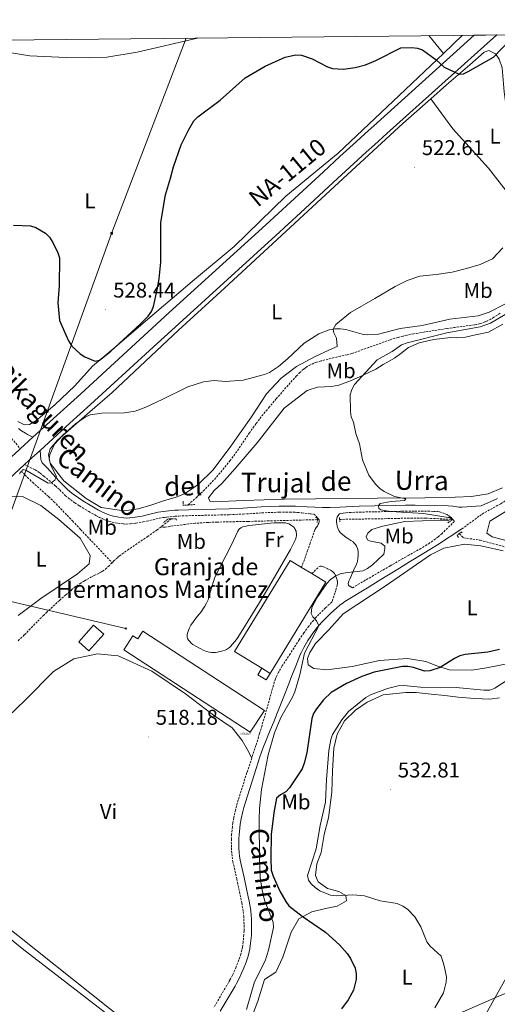
# Model space of a CAD drawing. Units: metres. Extents: x 569188 to 573673, y 4714503 to 4717519.
# Drawn here: x 572570 to 572794, y 4716793 to 4717254 of the extents above; entities that cross this region are included whole.
import ezdxf
from ezdxf.enums import TextEntityAlignment as Align

# ---------------------------------------------------------------- set-up
doc = ezdxf.new("R2010")
doc.units = ezdxf.units.M
doc.header["$MEASUREMENT"] = 0
doc.linetypes.add('TRAZOS', pattern=[0.75, 0.5, -0.25])
doc.linetypes.add('TRAZOSX2', pattern=[1.5, 1, -0.5])
doc.layers.get('0').update_dxf_attribs({"lineweight": 5})
for name, color, linetype, lineweight in [('Carátula', 7, 'Continuous', 5), ('Level 1', 19, 'Continuous', 0), ('Level 11', 142, 'TRAZOSX2', 13), ('Level 15', 1, 'Continuous', 0), ('Level 16', 5, 'Continuous', 0), ('Level 21', 19, 'Continuous', 0), ('Level 32', 19, 'Continuous', 0), ('Level 36', 19, 'Continuous', 40), ('Level 37', 92, 'Continuous', 0), ('Level 4', 36, 'Continuous', 30), ('Level 41', 39, 'Continuous', 0), ('Level 44', 19, 'Continuous', 0), ('Level 5', 36, 'Continuous', 0), ('Level 52', 1, 'Continuous', 13), ('Level 54', 13, 'Continuous', 0), ('Level 61', 19, 'Continuous', 0), ('Level 7', 1, 'Continuous', 0)]:
    doc.layers.add(name, color=color, linetype=linetype, lineweight=lineweight)
doc.styles.add('Arial', font='ARIAL.TTF', dxfattribs={"height": 0.2})

# ---------------------------------------------------------------- blocks, each defined once
blk = doc.blocks.new('5PELE')
at = {"layer": 'Carátula', "linetype": 'Continuous', "lineweight": 5}
h = blk.add_hatch(color=9, dxfattribs=at)
edge = h.paths.add_edge_path()
edge.add_arc((0, 0), 2.85, 359.999, 719.999)
at = {"layer": 'Carátula', "color": 252, "linetype": 'Continuous', "lineweight": 5}
blk.add_circle((0, 0, 0), 2.85, dxfattribs=at)
blk = doc.blocks.new('5DELEV')
blk.add_text('5DELEV', height=10).set_placement((0, 0), align=Align.MIDDLE_CENTER)
blk = doc.blocks.new('5TME')
at = {"layer": 'Carátula', "color": 250, "linetype": 'Continuous', "lineweight": 5}
for p, q in [((3.7, 3.8), (-3.7, -3.8)), ((-3.7, 3.7), (3.8, -3.8))]:
    blk.add_line(p, q, dxfattribs=at)
at = {"layer": 'Carátula', "color": 250, "linetype": 'Continuous', "lineweight": 5, "flags": 128}
blk.add_lwpolyline([(-3.7, -3.8), (3.8, -3.8), (3.8, 3.7), (-3.7, 3.7), (-3.7, -3.8)], dxfattribs=at)
blk = doc.blocks.new('5PATER')
at = {"layer": 'Carátula', "linetype": 'Continuous', "lineweight": 5}
h = blk.add_hatch(color=250, dxfattribs=at)
edge = h.paths.add_edge_path()
edge.add_ellipse((0, 0), major_axis=(-1.33, -1.34), ratio=0.999422, start_angle=0, end_angle=360)

msp = doc.modelspace()

# ---------------------------------------------------------------- linework, layer by layer
at = {"layer": 'Level 1', "color": 19, "linetype": 'Continuous', "lineweight": 0, "ltscale": 0.5}
msp.add_polyline3d([(573066.68, 4717027.23, 539.01), (573056.35, 4717011.45, 538.86), (573050.53, 4717002.7, 537.41), (573040.24, 4716995.15, 540.41), (573012.58, 4716977.75, 543.87), (572994.73, 4716966.25, 544.05), (572983.67, 4716951.82, 543.14), (572969.96, 4716943.44, 542.53), (572967.54, 4716941.7, 542.61), (572945.99, 4716926.24, 541.38), (572930.44, 4716921.39, 539.47), (572908.77, 4716909.82, 535), (572902.49, 4716906.58, 534.76), (572902.39, 4716906.52, 534.77), (572898.32, 4716904.42, 534.98), (572864.68, 4716887.05, 537.58), (572854.34, 4716868.18, 538.81), (572850.18, 4716860.62, 537.02), (572820.48, 4716806.57, 535.1), (572796.36, 4716797.25, 533.42), (572747.78, 4716776.05, 529.32)], dxfattribs=at)
at = {"layer": 'Level 11', "color": 142, "linetype": 'TRAZOSX2', "lineweight": 13}
for points in [[(572795.6, 4717116.71, 520.44), (572792.7, 4717114.83, 520.42), (572791.19, 4717113.94, 520.4), (572789.58, 4717113.11, 520.39), (572788.48, 4717112.64, 520.37), (572786.24, 4717111.88, 520.34), (572784.51, 4717111.47, 520.31), (572783.64, 4717111.32, 520.31), (572770.54, 4717109.55, 520.26), (572760.24, 4717107.95, 520.16), (572755.09, 4717107.08, 520.11), (572751.79, 4717106.43, 520.07), (572750.14, 4717106.06, 520.05), (572747.7, 4717105.43, 520.02), (572744.1, 4717104.3, 519.96), (572734.05, 4717100.72, 519.66), (572726.03, 4717097.83, 519.56), (572723.81, 4717097.22, 519.49), (572720.79, 4717096.62, 519.37), (572719.28, 4717096.3, 519.32), (572711.73, 4717094.43, 519.12), (572709.43, 4717093.76, 519.02), (572708.3, 4717093.35, 518.95), (572706.65, 4717092.63, 518.86), (572705.07, 4717091.73, 518.79), (572704.32, 4717091.2, 518.77), (572703.42, 4717090.49, 518.77), (572701.72, 4717089.01, 518.78), (572700.14, 4717087.43, 518.82), (572697.14, 4717084.13, 518.87), (572690.58, 4717076.64, 518.88), (572687.36, 4717072.85, 518.88), (572682.66, 4717067.07, 518.87), (572681.07, 4717064.98, 518.87), (572678.03, 4717060.68, 518.87), (572672.12, 4717051.97, 518.83), (572669, 4717047.73, 518.77), (572665.2, 4717043.01, 518.63), (572663.24, 4717040.72, 518.54), (572660.19, 4717037.35, 518.39), (572657.02, 4717034.09, 518.24), (572655.39, 4717032.5, 518.18), (572653.42, 4717030.65, 518.1), (572649.4, 4717027.03, 517.95), (572649.19, 4717026.86, 517.94)], [(572570.96, 4717042.84, 519.4), (572572.67, 4717041, 519.38), (572573.84, 4717039.82, 519.38), (572576.27, 4717037.52, 519.39), (572583.76, 4717030.83, 519.43), (572586.18, 4717028.53, 519.42), (572587.36, 4717027.34, 519.4), (572592.48, 4717022.04, 519.21), (572595.03, 4717019.38, 519.05), (572598.84, 4717015.39, 518.7), (572613.61, 4716999.81, 517.3)], [(572641.32, 4717020.34, 517.69), (572636.85, 4717016.84, 517.58), (572636.6, 4717016.66, 517.58)], [(572709.9, 4717020.01, 519.7), (572677.31, 4717019.17, 518.93), (572671.13, 4717019.05, 518.76), (572662.9, 4717018.87, 518.48), (572658.78, 4717018.71, 518.33), (572652.62, 4717018.29, 518.13), (572649.55, 4717017.97, 518.04), (572640.84, 4717016.9, 517.89), (572638.52, 4717016.44, 517.95), (572637.76, 4717016.42, 517.88), (572637.4, 4717016.47, 517.79), (572636.6, 4717016.66, 517.58)], [(572772.78, 4717020.15, 521.87), (572763.03, 4717020.62, 521.31), (572760.72, 4717020.71, 521.17), (572756.1, 4717020.76, 520.89), (572753.02, 4717020.73, 520.72), (572746.85, 4717020.58, 520.45), (572742.22, 4717020.48, 520.37), (572720.35, 4717020.12, 520.32)], [(572636.6, 4717016.66, 517.58), (572634.7, 4717015.24, 517.55), (572630.33, 4717012.16, 517.49), (572621.48, 4717006.17, 517.39), (572617.14, 4717003.06, 517.34), (572616.21, 4717002.31, 517.32), (572614.47, 4717000.68, 517.3), (572613.61, 4716999.81, 517.3)], [(572776.45, 4717013.48, 522.29), (572778.38, 4717011.54, 522.68), (572786.27, 4717010.34, 523.37), (572801.63, 4717006.37, 522.88), (572835.73, 4716996.25, 525), (572852.58, 4716990.94, 525), (572860.86, 4716987.1, 525), (572868.85, 4716980.3, 525), (572879.49, 4716956.37, 527.49), (572893.68, 4716931.85, 530.19), (572908.47, 4716909.7, 535)], [(572613.61, 4716999.81, 517.3), (572612.21, 4716998.39, 517.28), (572611.04, 4716997.3, 517.26), (572609.81, 4716996.3, 517.25), (572609.15, 4716995.85, 517.24), (572608.6, 4716995.51, 517.23), (572607.46, 4716994.91, 517.2), (572605.11, 4716993.84, 517.12), (572603.97, 4716993.25, 517.09), (572600.58, 4716991.3, 516.98), (572598.91, 4716990.28, 516.93), (572597.29, 4716989.19, 516.9), (572596.5, 4716988.6, 516.89), (572594.93, 4716987.36, 516.89), (572591.87, 4716984.81, 516.91), (572588.89, 4716982.17, 516.95), (572583.07, 4716976.75, 517.04), (572581.5, 4716975.25, 517.06), (572578.45, 4716972.18, 517.1), (572572.4, 4716965.99, 517.2), (572569.24, 4716963.02, 517.24)]]:
    msp.add_polyline3d(points, dxfattribs=at)
at = {"layer": 'Level 15', "color": 20, "linetype": 'Continuous', "lineweight": 13}
for points in [[(572702.49, 4716997.65, 527.63), (572697.16, 4717000.93, 527.64), (572670.96, 4716958.26, 527.6), (572683.79, 4716950.38, 527.6)], [(572707.27, 4716994.72, 527.62), (572702.49, 4716997.65, 527.63)], [(572687.71, 4716947.97, 527.6), (572713.91, 4716990.64, 527.6), (572707.27, 4716994.72, 527.62)], [(572685.06, 4716930.58, 522.4), (572627.99, 4716967.7, 522.45), (572625.64, 4716964.09, 522.94), (572623.33, 4716965.59, 521.85), (572619.02, 4716958.97, 521.85), (572678.4, 4716920.35, 522.64), (572685.06, 4716930.58, 522.4)], [(572683.79, 4716950.38, 527.6), (572687.71, 4716947.97, 527.6)]]:
    msp.add_polyline3d(points, dxfattribs=at)
at = {"layer": 'Level 15', "color": 1, "linetype": 'Continuous', "lineweight": 0}
msp.add_polyline3d([(572687.71, 4716947.97, 522.94), (572685.83, 4716944.91, 522.94), (572681.91, 4716947.32, 522.94), (572683.79, 4716950.38, 522.94)], dxfattribs=at)
at = {"layer": 'Level 16', "color": 1, "linetype": 'Continuous', "lineweight": 13, "ltscale": 0.5}
msp.add_polyline3d([(572597.93, 4716962.76, 519.53), (572604.9, 4716970.62, 519.4), (572609.68, 4716966.37, 519.44), (572602.71, 4716958.52, 519.44), (572597.93, 4716962.76, 519.53)], dxfattribs=at)
at = {"layer": 'Level 21', "color": 19, "linetype": 'Continuous', "lineweight": 13}
for points in [[(572576.46, 4717058.63, 522.46), (572589.23, 4717070.23, 522.87), (572598.86, 4717079.01, 523.11), (572626.56, 4717104.38, 523.66), (572640.42, 4717117.05, 523.83), (572685.71, 4717158.19, 524.05), (572697.32, 4717168.82, 524.04), (572712.76, 4717183.05, 523.97), (572720.48, 4717190.16, 524), (572728.22, 4717197.25, 524.13), (572732.1, 4717200.78, 524.24), (572737.94, 4717206.05, 524.49), (572783.46, 4717247.06, 526.77)], [(572579.88, 4717052.49, 522.42), (572593.84, 4717065.19, 522.87), (572603.46, 4717073.97, 523.11), (572631.16, 4717099.33, 523.66), (572645.02, 4717112, 523.83), (572690.32, 4717153.14, 524.05), (572701.92, 4717163.77, 524.04), (572717.35, 4717178.01, 523.99), (572725.07, 4717185.12, 524.02), (572732.81, 4717192.2, 524.14), (572736.69, 4717195.73, 524.25), (572742.54, 4717200.99, 524.49), (572794.08, 4717247.17, 526.95)], [(572570.52, 4717053.23, 522.27), (572576.46, 4717058.63, 522.46)], [(572313.01, 4716817.37, 522.95), (572347.11, 4716848.6, 525.2), (572360.01, 4716860.4, 525.99), (572366.46, 4716866.3, 526.31), (572376.13, 4716875.15, 526.69), (572379.35, 4716878.1, 526.76), (572385.79, 4716884.03, 526.83), (572392.22, 4716889.97, 526.78), (572405.08, 4716901.84, 526.52), (572425.42, 4716920.55, 525.96), (572435.6, 4716929.89, 525.59), (572446.65, 4716939.9, 525.1), (572461.44, 4716953.16, 524.41), (572468.8, 4716959.84, 524.05), (572495.74, 4716984.64, 522.56), (572505.54, 4716993.59, 522.14), (572512.08, 4716999.55, 521.93), (572525.14, 4717011.49, 521.68), (572531.89, 4717017.71, 521.63), (572545.37, 4717030.2, 521.67), (572555.5, 4717039.54, 521.85), (572569.95, 4717052.71, 522.25), (572570.52, 4717053.23, 522.27)], [(572572.51, 4717045.79, 522.2), (572574.56, 4717047.66, 522.25), (572579.88, 4717052.49, 522.42)], [(572317.65, 4716812.36, 522.95), (572351.72, 4716843.56, 525.2), (572364.63, 4716855.36, 525.99), (572371.09, 4716861.26, 526.31), (572380.76, 4716870.11, 526.69), (572383.98, 4716873.07, 526.76), (572390.42, 4716878.99, 526.82), (572396.85, 4716884.93, 526.78), (572409.71, 4716896.81, 526.52), (572430.03, 4716915.5, 525.96), (572440.2, 4716924.84, 525.59), (572451.25, 4716934.84, 525.1), (572466.05, 4716948.11, 524.41), (572473.41, 4716954.79, 524.05), (572500.36, 4716979.6, 522.56), (572510.16, 4716988.55, 522.14), (572516.7, 4716994.52, 521.93), (572529.76, 4717006.45, 521.68), (572536.52, 4717012.67, 521.63), (572549.99, 4717025.17, 521.67), (572560.12, 4717034.5, 521.85), (572572.51, 4717045.79, 522.2)]]:
    msp.add_polyline3d(points, dxfattribs=at)
at = {"layer": 'Level 21', "color": 19, "linetype": 'TRAZOSX2', "lineweight": 0}
for points in [[(572777.63, 4717015.63, 523.58), (572787.14, 4717022.64, 523.74), (572795.88, 4717027.47, 524.01), (572817.83, 4717040.97, 524.78), (572855.94, 4717064.56, 526.6), (572890.88, 4717085.83, 528.3), (572908.31, 4717097.03, 529.07), (572918.95, 4717103.21, 529.18), (572928.01, 4717109.41, 529.4), (572936.77, 4717116.44, 529.9), (572949.7, 4717129.85, 530.45), (572973.08, 4717158.17, 531.11), (573006.07, 4717196.29, 531.71), (573051.77, 4717249.83, 534.98)], [(572564.53, 4717060.37, 521.92), (572570.52, 4717053.23, 522.27)], [(572572.51, 4717045.79, 522.2), (572577.53, 4717043.33, 521.6), (572578.02, 4717043.07, 521.55), (572578.96, 4717042.47, 521.48), (572579.86, 4717041.8, 521.44), (572581.6, 4717040.38, 521.36), (572587.04, 4717035.82, 520.91), (572589.04, 4717033.96, 520.77), (572591.65, 4717031.4, 520.62), (572593.02, 4717030.19, 520.56), (572594.02, 4717029.39, 520.53), (572596.1, 4717027.89, 520.49), (572598.25, 4717026.49, 520.46), (572602.66, 4717023.83, 520.36), (572605.96, 4717021.96, 520.19), (572607.64, 4717021.09, 520.09), (572610.25, 4717019.9, 519.97), (572612.22, 4717019.19, 519.9), (572613.55, 4717018.84, 519.86), (572616.27, 4717018.32, 519.77), (572618.89, 4717018, 519.65), (572620.2, 4717017.94, 519.59), (572622.15, 4717018.02, 519.52), (572624.75, 4717018.35, 519.5), (572628.2, 4717018.93, 519.52), (572629.91, 4717019.29, 519.52), (572635.78, 4717020.68, 519.47), (572638.12, 4717021.09, 519.37), (572639.29, 4717021.24, 519.32), (572643.07, 4717021.58, 519.25), (572644.96, 4717021.68, 519.23), (572649.49, 4717021.85, 519.23), (572668.54, 4717022.31, 519.52), (572675.09, 4717022.62, 519.61), (572683.82, 4717023.16, 519.72), (572688.19, 4717023.39, 519.77), (572691.97, 4717023.5, 519.78), (572697.02, 4717023.51, 519.75), (572699.54, 4717023.47, 519.77), (572700.56, 4717023.42, 519.8), (572702.58, 4717023.2, 519.88), (572706.64, 4717022.67, 520.08), (572708.24, 4717022.6, 520.15), (572709.26, 4717021.59, 520.15), (572710.15, 4717020.64, 520.15), (572710.55, 4717020.11, 520.15), (572710.65, 4717019.95, 520.15), (572710.75, 4717019.58, 520.16), (572710.75, 4717019.19, 520.17), (572710.56, 4717018.43, 520.2), (572710.06, 4717017.33, 520.27), (572709.76, 4717016.8, 520.3), (572709.39, 4717016.28, 520.32), (572708.88, 4717015.61, 520.34), (572708.69, 4717015.24, 520.35), (572706.5, 4717008.94, 520.69), (572705.31, 4717005.55, 520.69), (572702.49, 4716997.65, 521.24)], [(572723.17, 4717023.26, 520.48), (572724.9, 4717023.36, 520.52), (572729.54, 4717023.53, 520.66), (572736.77, 4717023.68, 521.03), (572746.4, 4717023.86, 521.62), (572751.22, 4717023.95, 521.85), (572755.59, 4717023.98, 522.01), (572764.33, 4717023.9, 522.3), (572766.21, 4717023.76, 522.34), (572767.14, 4717023.61, 522.36), (572768.52, 4717023.26, 522.38), (572769.88, 4717022.76, 522.42), (572770.55, 4717022.45, 522.44), (572771.61, 4717021.84, 522.52), (572772.24, 4717021.36, 522.58), (572772.63, 4717021.01, 522.63), (572773.34, 4717020.24, 522.74), (572774.22, 4717019.17, 522.89), (572768.38, 4717013.59, 523.04), (572766.57, 4717011.98, 523.06), (572765.3, 4717010.97, 523.04), (572762.66, 4717009.1, 522.96), (572761.29, 4717008.23, 522.9), (572758.49, 4717006.56, 522.75), (572752.78, 4717003.38, 522.48), (572749.95, 4717001.78, 522.39), (572744.1, 4716998.38, 522.36), (572736.28, 4716993.86, 522.37), (572732.38, 4716991.59, 522.3), (572729.76, 4716990.05, 522.18), (572726.35, 4716988, 521.99)], [(572707.27, 4716994.72, 520.89), (572710.55, 4716997.84, 520.89), (572710.92, 4716998.09, 520.89), (572711.19, 4716998.17, 520.89), (572711.79, 4716998.2, 520.88), (572712.77, 4716997.94, 520.87), (572714.69, 4716997.03, 520.84), (572715.86, 4716996.46, 520.82), (572716.41, 4716996.13, 520.81), (572717.2, 4716995.5, 520.79), (572717.87, 4716994.74, 520.81), (572718.23, 4716994.2, 520.85), (572718.77, 4716993.01, 520.94), (572719.09, 4716991.97, 521.03), (572719.21, 4716991.45, 521.08), (572719.3, 4716990.66, 521.15), (572719.27, 4716989.88, 521.21), (572719.2, 4716989.5, 521.24), (572718.5, 4716986.83, 521.39), (572718.08, 4716985.51, 521.44), (572716.68, 4716981.39, 521.56)], [(572716.68, 4716981.39, 521.56), (572713.69, 4716978.63, 521.45), (572710.61, 4716975.63, 521.36), (572709.14, 4716974.08, 521.32), (572707.05, 4716971.63, 521.26), (572705.85, 4716970.08, 521.22), (572703.55, 4716966.93, 521.19), (572701.36, 4716963.73, 521.17), (572697.14, 4716957.17, 521.11), (572693.42, 4716951.42, 520.86), (572691.7, 4716948.48, 520.69), (572690.69, 4716946.45, 520.59), (572690.25, 4716945.41, 520.55), (572689.67, 4716943.81, 520.51), (572688.39, 4716939.49, 520.53), (572686.85, 4716933.7, 520.63), (572686.04, 4716930.82, 520.61), (572682.78, 4716919.74, 520.34), (572681.08, 4716914.23, 520.22), (572679.11, 4716908.29, 520.1)], [(572716.73, 4716981.44, 521.56), (572716.68, 4716981.39, 521.56)], [(572679.11, 4716908.29, 520.1), (572676.84, 4716901.43, 519.97), (572672.74, 4716888.64, 519.92), (572671.96, 4716885.91, 519.92), (572671.5, 4716884.08, 519.93), (572670.7, 4716880.38, 519.92), (572670.24, 4716877.8, 519.88), (572670, 4716876.07, 519.84), (572669.67, 4716872.6, 519.77), (572669.55, 4716870.49, 519.74), (572669.52, 4716869.07, 519.72), (572669.58, 4716866.25, 519.67), (572669.74, 4716863.39, 519.59), (572669.88, 4716861.96, 519.54), (572670.23, 4716859.84, 519.47), (572672.1, 4716851.54, 519.32), (572673.99, 4716842.64, 519.13), (572674.4, 4716840.55, 519.12), (572675.11, 4716836.36, 519.13), (572675.35, 4716834.22, 519.11), (572675.43, 4716832.8, 519.1), (572675.49, 4716829.94, 519.08), (572675.47, 4716827.31, 519.08), (572675.39, 4716825.55, 519.08), (572675.07, 4716822.04, 519.08), (572674.69, 4716819.53, 519.06), (572674.44, 4716818.29, 519.05), (572673.99, 4716816.44, 519.03), (572673.1, 4716813.71, 518.98), (572671.81, 4716810.46, 518.91), (572671.12, 4716808.86, 518.87), (572670.01, 4716806.51, 518.81), (572668.81, 4716804.21, 518.76), (572668.17, 4716803.07, 518.73), (572661.3, 4716791.34, 518.46)]]:
    msp.add_polyline3d(points, dxfattribs=at)
at = {"layer": 'Level 21', "color": 19, "linetype": 'Continuous', "lineweight": 0}
for points in [[(572569.71, 4717062.66, 521.96), (572571.14, 4717061.63, 522.01), (572572.93, 4717060.47, 522.18), (572573.86, 4717059.96, 522.23), (572576.46, 4717058.63, 522.23)], [(572579.88, 4717052.49, 522.42), (572580.18, 4717048.24, 521.6), (572580.28, 4717047.69, 521.51), (572580.4, 4717047.35, 521.47), (572580.78, 4717046.69, 521.41), (572581.57, 4717045.79, 521.39), (572582.76, 4717044.65, 521.38), (572583.31, 4717044.07, 521.36), (572587.01, 4717039.95, 521.06), (572588.91, 4717037.93, 520.91), (572591.43, 4717035.39, 520.74), (572592.73, 4717034.16, 520.66), (572594.77, 4717032.4, 520.56), (572595.75, 4717031.63, 520.52), (572597.76, 4717030.19, 520.48), (572599.84, 4717028.83, 520.46), (572604.08, 4717026.27, 520.36), (572607.2, 4717024.49, 520.19), (572608.8, 4717023.67, 520.1), (572611.26, 4717022.54, 519.97), (572613.04, 4717021.91, 519.9), (572614.25, 4717021.58, 519.86), (572616.7, 4717021.11, 519.77), (572619.06, 4717020.83, 519.65), (572620.24, 4717020.77, 519.59), (572621.99, 4717020.85, 519.52), (572624.46, 4717021.16, 519.5), (572627.73, 4717021.71, 519.52), (572629.36, 4717022.05, 519.52), (572635.23, 4717023.44, 519.47), (572637.71, 4717023.88, 519.37), (572638.96, 4717024.04, 519.32), (572642.85, 4717024.39, 519.25), (572644.8, 4717024.49, 519.23), (572649.4, 4717024.66, 519.23), (572668.43, 4717025.13, 519.52), (572674.99, 4717025.44, 519.61), (572683.73, 4717026, 519.72), (572688.1, 4717026.21, 519.77), (572691.96, 4717026.29, 519.78), (572699.67, 4717026.28, 519.77), (572705.07, 4717026.08, 519.87), (572712.28, 4717025.71, 520.06), (572715.88, 4717025.67, 520.17), (572720.4, 4717025.85, 520.32), (572726.43, 4717026.22, 520.54), (572729.45, 4717026.34, 520.66), (572736.7, 4717026.52, 521.04), (572746.36, 4717026.71, 521.62), (572751.2, 4717026.76, 521.85), (572755.68, 4717026.77, 522.02), (572764.66, 4717026.71, 522.3), (572771.2, 4717026.51, 522.44), (572773.39, 4717026.27, 522.54), (572775.33, 4717025.99, 522.64), (572776.3, 4717025.89, 522.69), (572777.76, 4717025.88, 522.74), (572784.38, 4717026.33, 523.83), (572786.71, 4717026.54, 523.74), (572794.44, 4717029.93, 524.01)], [(572726.35, 4716988, 521.99), (572724.79, 4716989, 521.69), (572724.55, 4716989.23, 521.64), (572724.45, 4716989.42, 521.6), (572724.36, 4716989.86, 521.54), (572724.47, 4716990.64, 521.47), (572724.63, 4716991.18, 521.42), (572725.04, 4716992.18, 521.35), (572726.84, 4716996.11, 521.2), (572728.31, 4716999.09, 520.9), (572728.61, 4716999.99, 520.82), (572728.73, 4717000.61, 520.76), (572728.9, 4717001.86, 520.7), (572729.01, 4717003.22, 520.7), (572729.02, 4717003.9, 520.7), (572728.96, 4717004.93, 520.7), (572728.79, 4717005.95, 520.7), (572728.66, 4717006.46, 520.7), (572728.19, 4717007.62, 520.7), (572727.76, 4717008.33, 520.7), (572727.04, 4717009.17, 520.7), (572726.62, 4717009.55, 520.7), (572725.56, 4717010.29, 520.7), (572724.12, 4717011.15, 520.7), (572723.43, 4717011.62, 520.7), (572721.52, 4717013.15, 520.7), (572720.64, 4717014.04, 520.7), (572720, 4717014.95, 520.7), (572719.68, 4717015.61, 520.7), (572719.2, 4717017, 520.7), (572719, 4717017.88, 520.75), (572718.9, 4717019.05, 520.86), (572718.91, 4717019.63, 520.9), (572719.07, 4717020.7, 520.93), (572719.24, 4717021.23, 520.94), (572719.64, 4717022, 520.95), (572720.06, 4717022.53, 520.98), (572720.3, 4717022.73, 520.99), (572720.72, 4717022.89, 520.95), (572723.17, 4717023.26, 520.48)], [(572777.63, 4717015.63, 523.58), (572766.26, 4717008.25, 523.04), (572762.67, 4717006.01, 522.83), (572757.84, 4717003.09, 522.53), (572755.42, 4717001.63, 522.39), (572753.06, 4717000.18, 522.31), (572748.34, 4716997.28, 522.28), (572738.9, 4716991.47, 522.38), (572734.18, 4716988.57, 522.3), (572722.73, 4716981.62, 521.7), (572721.93, 4716981.09, 521.67), (572720.4, 4716979.94, 521.61), (572718.94, 4716978.69, 521.56), (572716.1, 4716976.06, 521.45), (572713.17, 4716973.23, 521.36), (572711.78, 4716971.75, 521.32), (572709.79, 4716969.41, 521.26), (572707.76, 4716966.74, 521.21), (572706.8, 4716965.38, 521.19), (572705.41, 4716963.3, 521.18), (572703.51, 4716960.1, 521.16), (572702.38, 4716957.89, 521.14), (572701.86, 4716956.77, 521.13), (572701.14, 4716955.05, 521.11), (572699.57, 4716951.06, 520.94), (572697.48, 4716945.73, 520.61), (572696.43, 4716943.07, 520.51), (572694.1, 4716937.15, 520.52), (572691, 4716929.26, 520.64), (572689.45, 4716925.32, 520.61), (572687.77, 4716921.27, 520.48), (572685.48, 4716915.9, 520.29), (572684.44, 4716913.17, 520.22), (572682.97, 4716908.91, 520.12), (572680.19, 4716900.34, 519.97), (572676.12, 4716887.68, 519.92), (572675.37, 4716885.05, 519.92), (572674.93, 4716883.29, 519.93), (572674.16, 4716879.73, 519.92), (572673.73, 4716877.28, 519.88), (572673.5, 4716875.64, 519.84), (572673.18, 4716872.35, 519.77), (572673.08, 4716870.37, 519.74), (572673.05, 4716869.05, 519.72), (572673.1, 4716866.41, 519.67), (572673.25, 4716863.73, 519.59), (572673.38, 4716862.39, 519.54), (572673.7, 4716860.41, 519.47), (572675.54, 4716852.29, 519.32), (572677.44, 4716843.31, 519.13), (572677.87, 4716841.14, 519.12), (572678.61, 4716836.77, 519.13), (572678.86, 4716834.5, 519.11), (572678.95, 4716832.99, 519.1), (572679.02, 4716829.95, 519.08), (572678.99, 4716827.15, 519.08), (572678.91, 4716825.28, 519.08), (572678.57, 4716821.53, 519.08), (572678.16, 4716818.83, 519.06), (572677.89, 4716817.49, 519.05), (572677.4, 4716815.5, 519.03), (572676.79, 4716813.53, 519), (572676.44, 4716812.56, 518.98), (572675.09, 4716809.15, 518.91), (572674.37, 4716807.49, 518.87), (572673.22, 4716805.03, 518.81), (572671.96, 4716802.62, 518.76), (572671.29, 4716801.44, 518.73), (572664.35, 4716789.6, 518.46)]]:
    msp.add_polyline3d(points, dxfattribs=at)
at = {"layer": 'Level 21', "color": 1, "linetype": 'TRAZOS', "lineweight": 0}
for points in [[(572573.12, 4717043.27, 521.05), (572571.85, 4717043.47, 521.36), (572570.34, 4717041.94, 521.28), (572570.24, 4717041.1, 521.02)], [(572646.9, 4717028.59, 519.22), (572646.92, 4717026.7, 519.42), (572652.45, 4717027.08, 519.12)], [(572643.79, 4717019.79, 519.27), (572643.65, 4717020.4, 519.32), (572639.73, 4717020.3, 519.27), (572637.78, 4717018.74, 518.77)], [(572709.05, 4717021.14, 520.37), (572709.93, 4717020.47, 520.37), (572709.81, 4717018.71, 520.37)], [(572720.26, 4717020.94, 520.66), (572720.48, 4717018.85, 520.66)], [(572771.74, 4717021.29, 522.89), (572772.97, 4717019.94, 522.89), (572771.15, 4717018.58, 522.89)], [(572777.81, 4717013.76, 522.6), (572777.47, 4717014.23, 522.84), (572775.52, 4717012.8, 522.94), (572776.06, 4717011.52, 522.99)]]:
    msp.add_polyline3d(points, dxfattribs=at)
at = {"layer": 'Level 32', "color": 6, "linetype": 'Continuous', "lineweight": 0, "ltscale": 0.5}
for points in [[(572380.72, 4716059.47, 519.25), (572468.88, 4716215.32, 507.68), (572564.66, 4716386.44, 509.76), (572651.83, 4716542.78, 513.14), (572749.42, 4716717.73, 529.35), (572841.62, 4716882.19, 537.79), (572966.71, 4717105.33, 529.45), (573054.75, 4717249.86, 535.19)], [(572648.34, 4717245.66, 530.2), (572613.34, 4717154.17, 526.85), (572552.04, 4716984.86, 518.98)], [(572620.06, 4716969.02, 518.42), (572552.04, 4716984.86, 518.98)]]:
    msp.add_polyline3d(points, dxfattribs=at)
at = {"layer": 'Level 36', "color": 92, "linetype": 'Continuous', "lineweight": 0}
for points in [[(572762.12, 4717246.83, 526.12), (572768.98, 4717238.5, 525.77)], [(572768.98, 4717238.5, 525.77), (572777.9, 4717247, 526.48)], [(572569.36, 4717066.05, 521.4), (572572.54, 4717064.51, 521.5), (572574.84, 4717064.6, 521.5), (572577.87, 4717066.24, 521.8), (572586.67, 4717073.8, 522.1), (572596.07, 4717082.78, 523.09), (572604.45, 4717091.95, 524.33), (572616.01, 4717101.69, 525.27), (572631.39, 4717114.97, 525.17), (572652.22, 4717132.54, 524.13), (572670.83, 4717148, 523.58), (572695.06, 4717171.54, 524.23), (572719.66, 4717191.77, 524.28), (572751.21, 4717221.57, 524.38), (572768.98, 4717238.5, 525.77)], [(572763.12, 4717217.25, 524.3), (572770.52, 4717223.78, 524.54), (572781.44, 4717233.13, 524.54), (572788.07, 4717239.13, 524.47), (572790.32, 4717239.95, 524.4), (572793.39, 4717238.35, 524.67), (572795.21, 4717235.84, 524.67), (572796.59, 4717231.79, 524.54), (572797.08, 4717226.12, 524.27), (572797.56, 4717220.45, 524.07), (572798.51, 4717213.7, 523.61), (572802.56, 4717200.31, 523.81), (572810.2, 4717188.65, 523.28), (572815.84, 4717181.03, 523.35), (572819.85, 4717174.48, 523.48), (572820.33, 4717169.53, 523.74), (572819.09, 4717166.63, 523.74), (572816.59, 4717163.83, 523.74), (572811.83, 4717161.18, 523.88), (572808.91, 4717160.13, 524.24), (572804.73, 4717158.21, 524.19)], [(572763.12, 4717217.25, 524.3), (572749.96, 4717205.61, 523.89), (572719.95, 4717177.98, 523.7), (572691.07, 4717151.23, 523.64), (572666.3, 4717128.44, 523.25), (572644.67, 4717108.83, 523.45), (572613.65, 4717079.64, 522.41), (572603.17, 4717070.59, 521.86), (572587.92, 4717057.31, 521.47), (572584.5, 4717053.24, 521.27), (572583.78, 4717050.39, 521.22), (572584.48, 4717046.41, 521.17), (572591.02, 4717038.15, 520.43), (572601.48, 4717029.91, 520.13), (572608.4, 4717025.76, 519.74), (572619.22, 4717024.21, 519.74), (572625.77, 4717025, 519.78), (572631.77, 4717026.86, 519.78), (572638.11, 4717028.93, 519.83), (572643.1, 4717030.45, 519.83), (572647.61, 4717032.17, 519.83), (572654, 4717036.4, 519.83), (572660.98, 4717043.34, 519.93), (572669.22, 4717054.47, 519.98), (572679.06, 4717068.12, 520.23), (572685.95, 4717078.91, 520.72), (572692.92, 4717086.25, 520.92), (572700.12, 4717091.71, 521.07), (572708.87, 4717096.49, 520.92), (572715.54, 4717099.65, 520.87), (572719.11, 4717101.09, 520.82), (572718.88, 4717105.07, 521.17), (572717.58, 4717107.56, 521.22), (572717.3, 4717109.25, 521.22), (572718.5, 4717111.49, 521.32), (572725.49, 4717117.01, 521.86), (572736.79, 4717123.64, 522.61), (572746.35, 4717129.24, 523.25), (572752.07, 4717132.05, 523.45), (572757.94, 4717134.18, 523.55), (572765.63, 4717134.97, 523.7), (572773.13, 4717135.97, 523.79), (572779.8, 4717137.64, 523.79), (572786.28, 4717139.64, 523.79), (572792.07, 4717142.31, 523.99), (572796.9, 4717147.34, 524.19)], [(572804.73, 4717158.21, 524.19), (572805.19, 4717161.18, 524.19), (572804.68, 4717165.5, 524.19), (572799.57, 4717172.63, 524.44), (572790.1, 4717184.66, 524.44), (572773.42, 4717203.2, 524.68), (572763.12, 4717217.25, 524.3)], [(572796.87, 4717111.59, 523.16), (572790.08, 4717107.86, 523.05), (572784, 4717106.59, 522.51), (572779.41, 4717105.54, 522.41), (572775.16, 4717105.24, 522.51), (572772.32, 4717105.43, 522.51), (572764.49, 4717104.36, 523), (572757.61, 4717102.83, 523), (572752.62, 4717100.7, 523.15), (572749.06, 4717097.91, 523.35), (572746.1, 4717095.66, 523.3), (572740.72, 4717092.65, 523.15), (572737.35, 4717090.53, 522.8), (572731.36, 4717087.72, 522.41), (572725.43, 4717085.05, 521.52), (572719.9, 4717082.99, 520.72), (572716.53, 4717082.42, 520.33), (572709.91, 4717082.11, 520.33), (572705.12, 4717080.52, 520.33), (572694.3, 4717072.28, 520.63), (572681.64, 4717055.98, 520.53), (572671.32, 4717044.02, 520.53), (572665.01, 4717036.95, 520.08), (572661.45, 4717033.61, 519.88), (572658.84, 4717030.29, 519.68), (572659.39, 4717028.74, 519.54), (572661.15, 4717028.41, 519.54), (572675.4, 4717028.91, 519.93), (572694.45, 4717029.58, 520.28), (572738.02, 4717030, 521.12), (572760.32, 4717030.22, 522.11), (572774.5, 4717030.58, 522.95), (572782.14, 4717030.84, 523.5), (572790.03, 4717032.11, 523.89), (572796.77, 4717034.92, 524.19)], [(572569.5, 4716975.03, 518.42), (572580.17, 4716983.08, 518.34), (572589.69, 4716989.45, 518.26), (572597.32, 4716994.65, 518.11), (572602.76, 4716999.31, 518.11), (572603.36, 4717003.21, 518.42), (572598.68, 4717011.37, 518.73), (572588.54, 4717020.13, 519.42), (572580.19, 4717026.7, 519.88), (572571.55, 4717030.85, 520.19), (572566.29, 4717031.02, 520.27)], [(572800.68, 4717009.55, 523.97), (572791.9, 4717011.96, 524.06), (572789.42, 4717013.66, 524.06), (572790.8, 4717019.3, 524.3), (572800.76, 4717025.34, 524.63)], [(572659.81, 4716986.54, 520.08), (572661.75, 4716993.03, 519.82), (572669.39, 4717007.95, 520.08), (572672.59, 4717014.55, 520.15), (572673.11, 4717015.34, 520.12), (572673.43, 4717015.69, 520.1), (572673.97, 4717016.16, 520.06), (572674.59, 4717016.51, 520.03), (572674.92, 4717016.63, 520.02), (572676.41, 4717017.02, 519.96), (572677.41, 4717017.21, 519.93), (572679.42, 4717017.47, 519.88), (572687.88, 4717018.34, 519.75), (572689.62, 4717018.47, 519.72), (572693.1, 4717018.56, 519.68), (572694.29, 4717018.51, 519.7), (572694.88, 4717018.44, 519.73), (572695.74, 4717018.26, 519.78), (572696.58, 4717017.97, 519.84), (572697, 4717017.77, 519.87), (572697.81, 4717017.28, 519.94), (572698.21, 4717016.97, 519.97), (572698.79, 4717016.43, 520.02), (572699.27, 4717015.86, 520.06), (572699.53, 4717015.45, 520.09), (572699.88, 4717014.61, 520.15), (572699.99, 4717014.17, 520.18), (572700.08, 4717013.29, 520.25), (572700.02, 4717012.41, 520.31), (572699.91, 4717011.84, 520.35), (572699.55, 4717010.76, 520.41), (572698.08, 4717007.54, 520.51), (572697.24, 4717005.97, 520.54), (572690.39, 4716994.07, 520.76), (572686.91, 4716988.16, 520.81), (572682.68, 4716981.17, 520.79), (572674.08, 4716967.26, 520.74), (572672.19, 4716964.29, 520.74), (572671.16, 4716962.85, 520.74), (572669.99, 4716961.44, 520.74)], [(572797.04, 4717005.34, 524.27), (572786.52, 4717007.68, 523.96), (572778.84, 4717008.58, 523.88), (572769.18, 4717006.62, 523.58), (572763, 4717003.53, 523.5), (572741.76, 4716988.78, 522.5), (572721.99, 4716975.83, 522.42), (572715.31, 4716968.43, 521.88), (572709.05, 4716961.98, 521.73), (572706.34, 4716957.75, 521.73), (572705.21, 4716955.01, 521.42), (572705.54, 4716951.97, 521.42), (572708.29, 4716950.2, 521.42), (572714.39, 4716949.61, 521.34), (572726.25, 4716951.16, 521.65), (572739.05, 4716953.98, 522.19), (572752.18, 4716954.91, 522.96), (572760.81, 4716953.49, 524.42), (572765.98, 4716951.53, 524.89), (572771.77, 4716949.68, 525.42), (572782.28, 4716949.43, 525.73), (572789.21, 4716950.53, 526.35), (572804.32, 4716953.47, 526.35)], [(572669.99, 4716961.44, 520.74), (572669.35, 4716960.75, 520.74), (572668.67, 4716960.13, 520.74), (572668.19, 4716959.77, 520.74), (572667.18, 4716959.16, 520.73), (572666.65, 4716958.91, 520.73), (572665.56, 4716958.49, 520.72), (572664.43, 4716958.19, 520.7), (572663.68, 4716958.03, 520.7), (572662.16, 4716957.81, 520.68), (572660.9, 4716957.75, 520.64), (572660.27, 4716957.77, 520.62), (572659.32, 4716957.88, 520.58), (572657.92, 4716958.24, 520.54), (572656.27, 4716958.9, 520.54), (572655.22, 4716959.4, 520.54), (572653.13, 4716960.55, 520.54), (572651.5, 4716961.57, 520.51), (572650.75, 4716962.15, 520.5), (572650.04, 4716962.83, 520.48), (572649.69, 4716963.23, 520.48), (572649.43, 4716963.59, 520.48), (572649.03, 4716964.38, 520.48), (572648.87, 4716964.93, 520.48), (572648.81, 4716965.31, 520.48), (572648.79, 4716966.04, 520.48), (572648.95, 4716966.83, 520.48), (572649.58, 4716968.47, 520.46), (572649.96, 4716969.29, 520.45), (572650.59, 4716970.5, 520.43), (572651.7, 4716972.25, 520.41), (572652.93, 4716973.81, 520.39), (572654.59, 4716975.81, 520.36), (572655.37, 4716976.87, 520.34), (572657.14, 4716979.53, 520.3), (572657.93, 4716980.92, 520.28), (572658.58, 4716982.36, 520.24), (572658.84, 4716983.11, 520.21), (572659.81, 4716986.54, 520.08)], [(572564.58, 4716927.42, 518.17), (572573.02, 4716935.53, 518.5), (572586.07, 4716948.86, 518.5), (572595.7, 4716954.71, 518.57), (572606.82, 4716957.09, 518.5), (572616.39, 4716956.21, 518.42), (572632.31, 4716949.07, 518.88), (572648.04, 4716938.45, 519.11), (572661.14, 4716928.45, 519.5), (572669.9, 4716922.41, 519.8), (572674.56, 4716916.45, 519.88), (572676.9, 4716912.47, 520.19), (572679.11, 4716908.29, 520.1)], [(572679.52, 4716787.74, 523.19), (572681.89, 4716794.38, 522.5), (572685.08, 4716804.49, 522.65), (572690.42, 4716807.89, 523.12), (572693.74, 4716814.95, 523.5), (572697.65, 4716826.64, 524.5), (572701.18, 4716832.87, 525.04), (572707.36, 4716836.27, 525.96), (572713.76, 4716837.79, 527.58), (572719.22, 4716838.87, 528.58), (572723.51, 4716841.42, 530.58), (572723.28, 4716843.94, 531.2), (572719.91, 4716845.81, 531.82), (572714.65, 4716847.15, 532.28), (572710.21, 4716850.27, 532.05), (572708.93, 4716853.31, 532.05), (572709.63, 4716858.67, 532.12), (572711.59, 4716864.05, 532.43), (572713.11, 4716872.46, 532.97), (572715.06, 4716880.25, 532.66), (572716.66, 4716892.24, 532.43), (572717.01, 4716902.23, 531.74), (572717.57, 4716912.95, 531.12), (572719.21, 4716919.48, 530.51), (572722.64, 4716925.7, 530.51), (572727.75, 4716930.68, 530.74), (572733.19, 4716934.5, 531.05), (572740.74, 4716937.91, 531.2), (572751.34, 4716938.93, 531.35), (572756.28, 4716938.96, 531.97), (572763.23, 4716938.17, 532.36), (572769.74, 4716937.58, 532.74), (572775.95, 4716936.88, 533.05), (572783.51, 4716936.17, 533.21), (572790.73, 4716935.91, 533.3), (572795.24, 4716936.56, 533.21)], [(572564.58, 4716927.42, 518.17), (572556.94, 4716920.08, 517.88), (572536.27, 4716899.03, 517.57), (572526.99, 4716888.04, 517.42), (572523.27, 4716878.45, 517.42), (572521.75, 4716870.45, 517.42), (572522.42, 4716864.78, 517.42), (572526.66, 4716859.35, 517.49), (572551.59, 4716839.23, 517.26), (572586.99, 4716810.98, 517.34), (572612.34, 4716790.87, 517.11), (572632.2, 4716775.45, 517.72), (572639.38, 4716770.03, 517.72), (572645.67, 4716765.13, 518.24)], [(572619.44, 4716781.98, 516.8), (572571.48, 4716818.97, 517.19), (572535.98, 4716847.74, 517.26), (572525.83, 4716856.61, 517.11), (572522.04, 4716857.95, 517.03), (572517.21, 4716856.87, 516.96), (572514.51, 4716852.54, 516.88), (572507.97, 4716840.62, 516.88), (572498.31, 4716822.58, 516.88), (572494.37, 4716814.36, 516.8), (572493.15, 4716809.1, 516.18), (572492.04, 4716801.1, 515.88), (572489.89, 4716793.52, 515.88), (572488.67, 4716787.52, 515.95)]]:
    msp.add_polyline3d(points, dxfattribs=at)
at = {"layer": 'Level 4', "color": 36, "linetype": 'Continuous', "lineweight": 30}
for points in [[(572567.28, 4717157.96, 525), (572575.25, 4717157.69, 525), (572577.82, 4717156.85, 525), (572582.29, 4717154.33, 525), (572584.22, 4717152.33, 525), (572585.84, 4717149.93, 525), (572588.18, 4717145.1, 525), (572588.94, 4717142.72, 525), (572588.71, 4717129.52, 525), (572588.17, 4717121.66, 525), (572588.89, 4717113.4, 525), (572593.18, 4717103.75, 525), (572594.71, 4717101.35, 525), (572598.56, 4717097.75, 525), (572600.78, 4717096.35, 525), (572605.65, 4717094.35, 525), (572607.63, 4717094.68, 525), (572612.98, 4717099, 525), (572626.77, 4717111.62, 525), (572630.52, 4717115.38, 525), (572632.14, 4717117.6, 525), (572632.97, 4717119.96, 525), (572634.8, 4717127.75, 525), (572635.68, 4717132.79, 525), (572636.41, 4717140.64, 525), (572636.4, 4717159.27, 525), (572638.62, 4717172.18, 525), (572641.05, 4717179.97, 525), (572642.35, 4717185.36, 525), (572646, 4717195.6, 525), (572649.37, 4717202.49, 525), (572651.96, 4717206.84, 525), (572653.79, 4717208.73, 525), (572664.31, 4717216.52, 525), (572676, 4717227.01, 525), (572685.34, 4717232.53, 525), (572694.74, 4717236.75, 525), (572699.77, 4717237.89, 525), (572702.36, 4717237.68, 525), (572707.48, 4717236.02, 525), (572714.59, 4717232.16, 525), (572716.96, 4717231.36, 525), (572722.13, 4717231.15, 525), (572727.62, 4717231.86, 525), (572732.53, 4717233.23, 525), (572737.37, 4717235.25, 525), (572749.01, 4717241.09, 525), (572754.23, 4717241.3, 525), (572756.88, 4717240.99, 525), (572759.25, 4717240.2, 525), (572765.63, 4717235.56, 525), (572769.35, 4717232.1, 525), (572776.45, 4717228.76, 525), (572778.4, 4717229, 525), (572780.67, 4717230.05, 525), (572792.55, 4717236.81, 525), (572800.73, 4717245.35, 525)], [(572795.26, 4716959.17, 525), (572789.84, 4716957.96, 525), (572779.14, 4716956.85, 525), (572776.72, 4716956.13, 525), (572774.16, 4716954.89, 525), (572767.41, 4716950.77, 525), (572762.61, 4716949.18, 525), (572760.11, 4716949.05, 525), (572754.92, 4716950.68, 525), (572752.32, 4716951.17, 525), (572749.82, 4716951.18, 525), (572736.47, 4716948.51, 525), (572730.71, 4716946.46, 525), (572723.52, 4716943.15, 525), (572716.42, 4716939.06, 525), (572712.78, 4716935.56, 525), (572709.48, 4716931.41, 525), (572708.11, 4716929.23, 525), (572707.21, 4716926.89, 525), (572705, 4716910.78, 525), (572703.75, 4716905.92, 525), (572702.73, 4716903.26, 525), (572696.79, 4716894.27, 525), (572695.04, 4716892.48, 525), (572692.63, 4716891.09, 525), (572690.74, 4716889.42, 525), (572689.42, 4716882.67, 525), (572688.19, 4716872.41, 525), (572688.03, 4716861.21, 525), (572688.28, 4716855.81, 525), (572689.1, 4716853, 525), (572692.31, 4716845.91, 525), (572695.04, 4716841.07, 525), (572696.52, 4716839.05, 525), (572702.7, 4716834.12, 525), (572713.66, 4716826.71, 525), (572720.24, 4716820.79, 525), (572723.81, 4716816.66, 525), (572725.36, 4716814.35, 525), (572727.62, 4716809.73, 525), (572728.14, 4716807.28, 525), (572728.01, 4716804.42, 525), (572726.77, 4716799.56, 525), (572724.39, 4716795, 525), (572721.22, 4716790.72, 525)]]:
    msp.add_polyline3d(points, dxfattribs=at)
at = {"layer": 'Level 5', "color": 36, "linetype": 'Continuous', "lineweight": 0}
for points in [[(572653.69, 4717245.71, 530), (572625.3, 4717239.1, 530), (572611.17, 4717236.81, 530), (572603.14, 4717236.36, 530), (572592, 4717236.53, 530), (572575.04, 4717237.39, 530), (572564.4, 4717239.02, 530), (572558.56, 4717239.41, 530), (572552.75, 4717238.51, 530), (572547.66, 4717236.97, 530), (572543.11, 4717234.01, 530), (572539, 4717230.4, 530), (572536.3, 4717226.15, 530), (572531.6, 4717216.25, 530), (572530.08, 4717214.94, 530), (572526.29, 4717215.44, 530), (572524.54, 4717215.93, 530), (572522.07, 4717214.41, 530), (572515.93, 4717205.9, 530), (572511.1, 4717198.51, 530), (572500.2, 4717183.62, 530), (572493.45, 4717173.18, 530)], [(572573.12, 4717043.27, 520), (572583.65, 4717037.05, 520), (572584.96, 4717037.29, 520), (572586.68, 4717038.46, 520), (572587.49, 4717040.03, 520), (572584.68, 4717045.83, 520), (572584.06, 4717048.3, 520), (572584.41, 4717050.57, 520), (572586.65, 4717055.38, 520), (572590.45, 4717059.59, 520), (572596.46, 4717064.97, 520), (572600.98, 4717068.11, 520), (572603.35, 4717069.1, 520), (572608.71, 4717069.88, 520), (572619.36, 4717070.08, 520), (572624.39, 4717070.92, 520), (572629.4, 4717072.77, 520), (572637.15, 4717076.27, 520), (572649.08, 4717082.26, 520), (572656.4, 4717084.66, 520), (572661.51, 4717085.15, 520), (572666.84, 4717084.68, 520), (572675.12, 4717085.32, 520), (572685.08, 4717088.08, 520), (572687.44, 4717089.01, 520), (572691.58, 4717091.82, 520), (572695.88, 4717095.3, 520), (572703.73, 4717102.71, 520), (572710.56, 4717107.04, 520), (572715.38, 4717108.95, 520), (572718.05, 4717109.39, 520), (572720.73, 4717109.42, 520), (572723.21, 4717109.13, 520), (572730.93, 4717106.91, 520), (572733.44, 4717106.65, 520), (572738.52, 4717106.91, 520), (572748.72, 4717109.57, 520), (572759.02, 4717111.05, 520), (572772, 4717113.91, 520), (572785.28, 4717115.51, 520), (572790.51, 4717117.24, 520), (572797.74, 4717120.97, 520)], [(572798.01, 4717116.17, 520), (572791.11, 4717112.04, 520), (572786.3, 4717110.32, 520), (572770.67, 4717107.51, 520), (572752, 4717102.87, 520), (572749.35, 4717101.87, 520), (572744.96, 4717098.8, 520), (572737.9, 4717094.88, 520), (572727.3, 4717083.3, 520), (572726.03, 4717081.03, 520), (572725.22, 4717078.46, 520), (572725.41, 4717070.71, 520), (572725.81, 4717068.21, 520), (572726.79, 4717065.74, 520), (572727.91, 4717060.4, 520), (572729.64, 4717055.54, 520), (572731, 4717048.07, 520), (572734.07, 4717040.93, 520), (572737.22, 4717036.67, 520), (572739.12, 4717034.64, 520), (572741.14, 4717033.17, 520), (572746.01, 4717030.91, 520), (572751.37, 4717029.74, 520), (572750.78, 4717028.98, 520), (572744.49, 4717028.49, 520), (572739.4, 4717027.53, 520), (572738.55, 4717026.48, 520), (572738.64, 4717025.26, 520), (572739.64, 4717024.53, 520), (572744.12, 4717023.78, 520), (572759.71, 4717022.85, 520), (572772.17, 4717020.82, 520)], [(572772.17, 4717019.35, 520), (572770.16, 4717019.7, 520), (572767.47, 4717019.81, 520), (572750.89, 4717019.08, 520), (572740.53, 4717016.99, 520), (572735.4, 4717015.34, 520), (572733.48, 4717013.71, 520), (572732.84, 4717011.9, 520), (572733.46, 4717010.62, 520), (572734.74, 4717009.98, 520), (572739.78, 4717008.94, 520), (572741.45, 4717007.61, 520), (572741.6, 4717006.3, 520), (572741.05, 4717003.85, 520), (572735.7, 4716998.8, 520), (572733.43, 4716997.16, 520), (572731.19, 4716996.04, 520), (572723.06, 4716995.1, 520), (572720.59, 4716994.57, 520), (572718.11, 4716993.43, 520), (572716.11, 4716991.94, 520), (572714.35, 4716990.04, 520), (572709.75, 4716983.53, 520), (572707.33, 4716978.86, 520), (572706.96, 4716976.1, 520), (572707.78, 4716974.53, 520), (572709.53, 4716972.64, 520), (572710.56, 4716970.25, 520), (572703.77, 4716957.39, 520), (572701.6, 4716947.25, 520), (572699.28, 4716939.37, 520), (572698.18, 4716936.86, 520), (572692.78, 4716927.35, 520), (572689.76, 4716920.13, 520), (572686.75, 4716909.83, 520), (572683.68, 4716893.49, 520), (572682.76, 4716884.56, 520), (572682.6, 4716879.3, 520), (572682.7, 4716860.68, 520), (572683.12, 4716852.49, 520), (572683.79, 4716847.19, 520), (572685.13, 4716841.62, 520), (572689.08, 4716831.38, 520), (572689.29, 4716828.88, 520), (572687.03, 4716818.31, 520), (572685.32, 4716813.26, 520), (572680.33, 4716803.37, 520), (572676.64, 4716790.47, 520)], [(572802.01, 4716946.8, 530), (572793.13, 4716941, 530), (572790.79, 4716940.09, 530), (572788.04, 4716940.09, 530), (572774.96, 4716941.31, 530), (572758.28, 4716941.48, 530), (572750.42, 4716942.34, 530), (572747.82, 4716942.07, 530), (572742.76, 4716940.84, 530), (572734.78, 4716937.88, 530), (572732.57, 4716936.69, 530), (572724.45, 4716930.16, 530), (572721.28, 4716926.25, 530), (572717.05, 4716919.25, 530), (572716.12, 4716916.93, 530), (572715.31, 4716911.76, 530), (572714.16, 4716898.23, 530), (572713.77, 4716887.6, 530), (572711.22, 4716876.73, 530), (572709.38, 4716865.77, 530), (572705.24, 4716853.24, 530), (572705.65, 4716851.08, 530), (572706.96, 4716849.34, 530), (572708.8, 4716847.64, 530), (572711.11, 4716846.08, 530), (572715.97, 4716844.03, 530), (572718.86, 4716843.65, 530), (572726.58, 4716844.17, 530), (572731.95, 4716843.63, 530), (572739.38, 4716841.35, 530), (572747.33, 4716840.07, 530), (572750.02, 4716838.82, 530), (572752.15, 4716837.48, 530), (572755.64, 4716833.89, 530), (572758.4, 4716829.16, 530), (572761.24, 4716822.09, 530), (572762.75, 4716820.09, 530), (572767.93, 4716815.37, 530), (572769.39, 4716810.89, 530), (572770.45, 4716805.82, 530), (572770.37, 4716803.32, 530), (572769.03, 4716798.28, 530), (572765.03, 4716791.21, 530)]]:
    msp.add_polyline3d(points, dxfattribs=at)
at = {"layer": 'Level 52', "color": 1, "linetype": 'Continuous', "lineweight": 13}
for points in [[(572687.71, 4716947.97, 527.6), (572683.79, 4716950.38, 527.6), (572670.96, 4716958.26, 527.6), (572697.16, 4717000.93, 527.64), (572702.49, 4716997.65, 527.63), (572707.27, 4716994.72, 527.62), (572713.91, 4716990.64, 527.6), (572687.71, 4716947.97, 527.6)], [(572685.06, 4716930.58, 522.4), (572678.4, 4716920.35, 522.64), (572619.02, 4716958.97, 521.85), (572623.33, 4716965.59, 521.85), (572625.64, 4716964.09, 522.94), (572627.99, 4716967.7, 522.45), (572685.06, 4716930.58, 522.4)]]:
    msp.add_polyline3d(points, close=True, dxfattribs=at)
at = {"layer": 'Level 52', "color": 1, "linetype": 'Continuous', "lineweight": 0}
msp.add_polyline3d([(572683.79, 4716950.38, 522.94), (572683.79, 4716950.38, 527.6), (572687.71, 4716947.97, 527.6), (572685.83, 4716944.91, 522.94), (572681.91, 4716947.32, 522.94), (572683.79, 4716950.38, 522.94)], close=True, dxfattribs=at)
at = {"layer": 'Level 54', "color": 13, "linetype": 'Continuous', "lineweight": 0}
msp.add_polyline3d([(572569.95, 4717052.71, 522.25), (572570.52, 4717053.23, 522.27), (572576.46, 4717058.63, 522.46), (572589.23, 4717070.23, 522.87), (572598.86, 4717079.01, 523.11), (572626.56, 4717104.38, 523.66), (572640.42, 4717117.05, 523.83), (572685.71, 4717158.19, 524.05), (572697.32, 4717168.82, 524.04), (572712.76, 4717183.05, 523.97), (572720.48, 4717190.16, 524), (572728.22, 4717197.25, 524.13), (572732.1, 4717200.78, 524.24), (572737.94, 4717206.05, 524.49), (572783.46, 4717247.06, 526.77), (572794.08, 4717247.17, 526.95), (572742.54, 4717200.99, 524.49), (572736.69, 4717195.73, 524.25), (572732.81, 4717192.2, 524.14), (572725.07, 4717185.12, 524.02), (572717.35, 4717178.01, 523.99), (572701.92, 4717163.77, 524.04), (572690.32, 4717153.14, 524.05), (572645.02, 4717112, 523.83), (572631.16, 4717099.33, 523.66), (572603.46, 4717073.97, 523.11), (572593.84, 4717065.19, 522.87), (572579.88, 4717052.49, 522.42), (572579.88, 4717052.49, 522.42), (572574.56, 4717047.66, 522.25), (572572.51, 4717045.79, 522.2), (572560.12, 4717034.5, 521.85)], dxfattribs=at)
at = {"layer": 'Level 61', "color": 19, "linetype": 'Continuous', "lineweight": 0}
msp.add_lwpolyline([(570089.75, 4714905.67), (570066.44, 4717218.93), (573484.36, 4717254.31), (573508.8, 4714941.02), (570089.75, 4714905.67)], close=True, dxfattribs=at)

# ---------------------------------------------------------------- block references
at = {"layer": 'Level 15', "color": 19, "linetype": 'Continuous', "lineweight": 0, "xscale": 0.09999983015004542, "yscale": 0.09999983015004542}
msp.add_blockref('5DELEV', (572676.21, 4716919.71, 527.15), dxfattribs=at)
at = {"layer": 'Level 32', "color": 19, "linetype": 'Continuous', "lineweight": 0, "xscale": 0.09999983015004542, "yscale": 0.09999983015004542}
msp.add_blockref('5TME', (572613.34, 4717154.17, 526.85), dxfattribs=at)
at = {"layer": 'Level 32', "color": 252, "linetype": 'Continuous', "lineweight": 0, "xscale": 0.09999983015004542, "yscale": 0.09999983015004542}
msp.add_blockref('5PELE', (572620.06, 4716969.02, 518.42), dxfattribs=at)
at = {"layer": 'Level 7', "color": 19, "linetype": 'Continuous', "lineweight": 0, "xscale": 0.09999983015004542, "yscale": 0.09999983015004542}
for p in [(572755.39, 4717185.16, 522.62), (572610.62, 4717118.4, 528.44), (572630.56, 4716918.18, 518.18), (572744.11, 4716893.49, 532.81)]:
    msp.add_blockref('5PATER', p, dxfattribs=at)

# ---------------------------------------------------------------- texts
at = {"layer": 'Level 37', "color": 92, "linetype": 'Continuous', "lineweight": 0, "style": 'Arial'}
for s, p in [('L', (572793.25, 4717199.74, 524.16)), ('L', (572603.2, 4717169.38, 526.65)), ('Mb', (572785.28, 4717127.44, 521.98)), ('L', (572690.83, 4717117.44, 521.56)), ('Mb', (572721.03, 4717089.81, 519.98)), ('Mb', (572609, 4717016.45, 519.32)), ('Mb', (572748.21, 4717012.34, 521.03)), ('Mb', (572650.76, 4717009.81, 518.52)), ('Fr', (572689.52, 4717010.68, 520.21)), ('L', (572580.35, 4717001.45, 519.03)), ('L', (572782.49, 4716978.64, 524.55)), ('Mb', (572699.84, 4716887.71, 526.71)), ('Vi', (572611.9, 4716883.22, 517.86)), ('L', (572752.01, 4716805.55, 527.67))]:
    msp.add_text(s, height=7, dxfattribs=at).set_placement(p, align=Align.MIDDLE_CENTER)
at = {"layer": 'Level 41', "color": 19, "linetype": 'Continuous', "lineweight": 0, "style": 'Arial'}
for s, p in [('522.61', (572758.89, 4717188.66, 522.62)), ('528.44', (572614.12, 4717121.9, 528.44)), ('518.18', (572634.06, 4716921.68, 518.18)), ('532.81', (572747.61, 4716896.99, 532.81))]:
    msp.add_text(s, height=7, dxfattribs=at).set_placement(p, align=Align.BOTTOM_LEFT)
at = {"layer": 'Level 44', "color": 1, "linetype": 'Continuous', "lineweight": 0, "style": 'Arial'}
msp.add_text('NA-1110', height=8, rotation=39.4416, dxfattribs=at).set_placement((572695.78, 4717182.72, 524.34), align=Align.MIDDLE_CENTER)
at = {"layer": 'Level 44', "color": 19, "linetype": 'Continuous', "lineweight": 0, "style": 'Arial'}
for s, rotation, p in [('Camino de Pikaguren', -46.346, (572553.28, 4717088.98, 522.6)), ('Camino', -37.4419, (572602.58, 4717031.84, 520.35)), ('de', 0.7571, (572718.73, 4717030.71, 520.66)), ('Urra', -0.5816, (572758.77, 4717031.08, 521.53)), ('del', 1.6731, (572647.13, 4717028.47, 519.65)), ('Trujal', -0.7816, (572690.52, 4717030.04, 520.05)), ('Camino', -82.8715, (572677.63, 4716852.45, 519.59))]:
    msp.add_text(s, height=9, rotation=rotation, dxfattribs=at).set_placement(p, align=Align.BOTTOM_CENTER)
for s, p in [('Granja de', (572633.21, 4716991.47, 518.64)), ('Hermanos Martínez', (572587.28, 4716980.86, 517))]:
    msp.add_text(s, height=8, dxfattribs=at).set_placement(p, align=Align.BOTTOM_LEFT)

doc.saveas('drawing.dxf')
